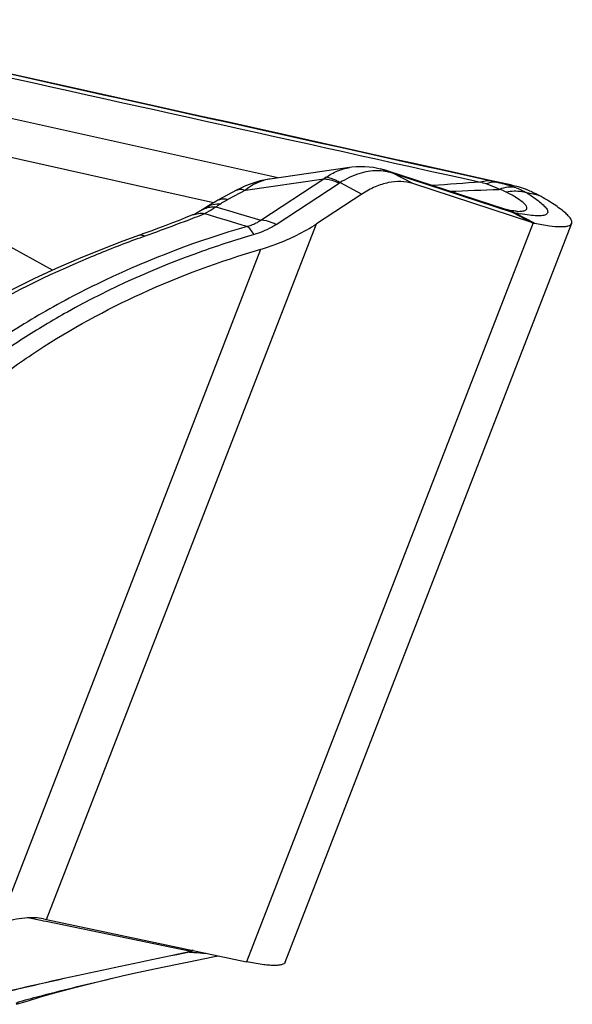
# Model space of a CAD drawing. Units: millimetres. Extents: x 0 to 594, y 0 to 420.
# Drawn here: x 154 to 157, y 84 to 89 of the extents above; entities that cross this region are included whole.
import ezdxf

# ---------------------------------------------------------------- set-up
doc = ezdxf.new("R2010")
doc.units = ezdxf.units.MM
doc.header["$LTSCALE"] = 32.67
doc.layers.add('607088417-000_CL', color=7, linetype='CONTINUOUS')

msp = doc.modelspace()

# ---------------------------------------------------------------- linework, layer by layer
at = {"layer": '607088417-000_CL', "color": 7, "linetype": 'CONTINUOUS'}
for p, q in [((155.1243, 88.2674), (151.9279, 88.9773)), ((154.8068, 88.1409), (152.4649, 88.6611)), ((155.5237, 88.3113), (155.1211, 88.2535)), ((155.5239, 88.3113), (155.524, 88.3113)), ((155.1612, 88.2592), (155.1243, 88.2674)), ((155.6887, 88.3022), (155.6803, 88.3042)), ((155.7144, 88.2946), (155.7096, 88.2962)), ((156.3137, 88.099), (155.7144, 88.2947)), ((156.4449, 88.0341), (155.8425, 88.2307)), ((154.9535, 88.197), (154.8595, 88.1461)), ((154.9742, 88.2076), (154.9535, 88.197)), ((155.5866, 88.1777), (155.3567, 88.0268)), ((154.8123, 88.1185), (154.7798, 88.0976)), ((154.838, 88.134), (154.8068, 88.1409)), ((156.3236, 88.0976), (156.3109, 88.1002)), ((156.3699, 88.0903), (156.3706, 88.0903)), ((155.1985, 84.299), (156.6456, 88.0299)), ((154.4803, 87.9761), (154.4628, 87.9698)), ((154.5205, 87.9906), (154.4803, 87.9761)), ((153.9942, 84.514), (155.0041, 84.3011)), ((154.2785, 84.2065), (154.3264, 84.2179))]:
    msp.add_line(p, q, dxfattribs=at)
at = {"layer": '607088417-000_CL', "color": 9, "linetype": 'CONTINUOUS'}
for p, q in [((155.7417, 88.2832), (156.3441, 88.0865)), ((155.8425, 88.2307), (155.7417, 88.2832)), ((154.9978, 88.198), (155.3947, 88.255)), ((155.0764, 88.0461), (155.3947, 88.255)), ((155.1526, 88.0233), (155.4709, 88.2322)), ((155.476, 88.2353), (155.5866, 88.1777)), ((156.2537, 88.2411), (156.2804, 88.2352)), ((156.3443, 88.2217), (156.2804, 88.2352)), ((154.9978, 88.198), (154.9088, 88.1498)), ((156.4817, 88.1704), (156.4182, 88.1842)), ((156.3441, 88.0865), (156.4449, 88.034)), ((156.4577, 88.0306), (156.3569, 88.0831)), ((153.9942, 84.514), (155.3567, 88.0268)), ((156.4513, 88.0322), (155.0041, 84.3011)), ((153.7541, 84.4927), (155.0753, 87.899)), ((153.9076, 84.5227), (153.9659, 84.5107)), ((153.9659, 84.5107), (153.9771, 84.5083)), ((153.9771, 84.5083), (153.9924, 84.5052)), ((153.9924, 84.5052), (154.722, 84.3542))]:
    msp.add_line(p, q, dxfattribs=at)
at = {"layer": '607088417-000_CL', "color": 7, "linetype": 'CONTINUOUS'}
for points in [[(155.6803, 88.3042), (155.6653, 88.3075), (155.6441, 88.3112), (155.6226, 88.3138), (155.601, 88.3153), (155.5793, 88.3156), (155.5574, 88.3148), (155.5355, 88.3128), (155.5239, 88.3113)], [(155.7096, 88.2962), (155.6993, 88.2993), (155.6887, 88.3022)], [(155.0221, 88.2281), (154.9978, 88.2184), (154.9742, 88.2076)], [(155.1214, 88.2535), (155.0993, 88.2498), (155.073, 88.2439), (155.0473, 88.2367), (155.0221, 88.2281)], [(154.8595, 88.1461), (154.8493, 88.1404), (154.8395, 88.1348), (154.83, 88.1293), (154.8209, 88.1239), (154.8123, 88.1185)], [(154.7314, 88.0721), (154.723, 88.0686), (154.6942, 88.0568), (154.6633, 88.0445), (154.6304, 88.0316), (154.5957, 88.0184), (154.559, 88.0047), (154.5205, 87.9906)], [(154.7798, 88.0976), (154.771, 88.0922), (154.7627, 88.0874), (154.7542, 88.0828), (154.7457, 88.0785), (154.7371, 88.0745), (154.7314, 88.0721)], [(156.3449, 88.0937), (156.335, 88.0954), (156.3236, 88.0976)], [(156.3713, 88.0903), (156.3719, 88.0903), (156.3716, 88.0903), (156.3695, 88.0904), (156.3658, 88.0908), (156.3605, 88.0914), (156.3534, 88.0924), (156.3449, 88.0937)], [(154.4629, 87.9698), (154.3793, 87.9394), (154.2681, 87.8965), (154.1552, 87.8503), (154.0424, 87.8012), (153.9296, 87.7491), (153.8155, 87.6931), (153.7001, 87.6328), (153.5779, 87.5649)], [(154.7125, 84.301), (154.8332, 84.3256), (154.8609, 84.3313)], [(154.3264, 84.2179), (154.3763, 84.2294), (154.4288, 84.2412), (154.4831, 84.253), (154.5388, 84.2649), (154.5956, 84.2768), (154.6534, 84.2888), (154.7125, 84.301)], [(153.8427, 84.086), (153.9009, 84.1041), (153.9584, 84.1214), (154.018, 84.1386), (154.0797, 84.1557), (154.1437, 84.1727), (154.2101, 84.1897), (154.2785, 84.2065)]]:
    msp.add_lwpolyline(points, dxfattribs=at)
at = {"layer": '607088417-000_CL', "color": 9, "linetype": 'CONTINUOUS'}
for centre, radius, start, end in [((-112.2049, -388.1785), 545.3679, 60.780072, 60.967538), ((155.5363, 88.0722), 0.2311, 124.6433, 127.7616), ((155.6499, 88.1778), 0.1301, 73.9893, 76.4975), ((155.6492, 88.1756), 0.1324, 64.6281, 73.9561), ((155.6474, 88.1718), 0.1366, 60.0605, 64.6346), ((155.6583, 88.123), 0.1805, 62.4882, 71.899), ((155.1524, 88.0386), 0.2171, 98.1647, 99.7358), ((155.5246, 88.1502), 0.098, 119.7328, 123.2269), ((161.8029, 10.0756), 78.364, 94.111477, 94.288809), ((153.2819, 78.8967), 9.7817, 72.55966, 72.73872), ((156.1648, 87.6967), 0.5506, 68.6575, 69.6938), ((151.6304, 206.4551), 118.3451, 272.130262, 272.251502), ((156.2734, 87.9403), 0.2836, 59.2993, 60.494), ((153.7104, 89.9053), 2.1232, 302.4114, 303.2129), ((158.1458, 98.9391), 11.3172, 253.06083, 254.26345), ((153.0029, 92.4259), 4.7004, 291.1256, 292.3863), ((158.9985, 101.5349), 14.097, 252.64325, 253.55212), ((156.2539, 87.8719), 0.2352, 72.0407, 76.1293), ((156.2441, 87.886), 0.2241, 66.7309, 71.9708), ((156.2584, 87.8855), 0.2208, 64.1378, 72.0679), ((156.2452, 87.8885), 0.2213, 63.4149, 66.721), ((156.5996, 89.2444), 1.1858, 258.0817, 259.5514), ((156.2839, 87.9426), 0.1584, 62.5237, 63.4146), ((156.2478, 83.0212), 5.2468, 109.5706, 110.1752), ((154.7967, 84.3554), 0.081, 182.2438, 183.858), ((154.8102, 84.179), 0.1961, 113.5737, 116.7043), ((154.7122, 84.3029), 0.0522, 75.9775, 79.1469), ((154.8146, 84.1774), 0.1978, 113.9088, 117.0102), ((153.7385, 84.3368), 0.2651, 292.5231, 296.9095)]:
    msp.add_arc(centre, radius, start, end, dxfattribs=at)
at = {"layer": '607088417-000_CL', "color": 7, "linetype": 'CONTINUOUS'}
for centre, radius, start, end in [((156.2227, 87.6747), 0.5603, 74.052, 77.4681), ((156.2216, 87.671), 0.5642, 69.8011, 74.0494), ((156.2487, 87.7445), 0.4859, 67.8429, 69.8135), ((156.483, 88.1508), 0.1228, 251.9276, 255.0349), ((156.481, 88.1435), 0.1152, 255.0252, 258.3362), ((154.2158, 85.5641), 1.0732, 257.2526, 258.0839)]:
    msp.add_arc(centre, radius, start, end, dxfattribs=at)
msp.add_ellipse((31.0778, 114.674), major_axis=(190.707, -41.4772), ratio=0.005255, start_param=0.855303, end_param=0.881875, dxfattribs=at)
at = {"layer": '607088417-000_CL', "color": 9, "linetype": 'CONTINUOUS'}
for points, knots in [([(152.4178, 89.0933), (152.7402, 89.0217), (154.0188, 88.7378), (155.2974, 88.4537), (156.2537, 88.2411)], [0, 0, 0, 0, 0.252105, 1, 1, 1, 1]), ([(152.4755, 89.0618), (152.7871, 88.9926), (154.0235, 88.7181), (155.2598, 88.4434), (156.1845, 88.2379)], [0, 0, 0, 0, 0.252039, 1, 1, 1, 1]), ([(155.4049, 88.2624), (155.4231, 88.275), (155.461, 88.2964), (155.5031, 88.3083), (155.5239, 88.3113)], [0, 0, 0, 0, 0.512993, 1, 1, 1, 1]), ([(155.476, 88.2353), (155.4699, 88.2391), (155.4478, 88.2517), (155.4231, 88.2607), (155.4049, 88.2624)], [0, 0, 0, 0, 0.281925, 1, 1, 1, 1]), ([(155.6646, 88.2955), (155.6331, 88.2956), (155.5662, 88.2836), (155.5058, 88.2538), (155.476, 88.2353)], [0, 0, 0, 0, 0.473496, 1, 1, 1, 1]), ([(155.7156, 88.2901), (155.7114, 88.291), (155.6946, 88.2941), (155.6775, 88.2954), (155.6646, 88.2955)], [0, 0, 0, 0, 0.247434, 1, 1, 1, 1]), ([(155.7417, 88.2832), (155.7396, 88.2838), (155.731, 88.2865), (155.7223, 88.2887), (155.7156, 88.2901)], [0, 0, 0, 0, 0.242201, 1, 1, 1, 1]), ([(155.1157, 88.2526), (155.1055, 88.2509), (155.0631, 88.2404), (155.024, 88.2184), (154.9978, 88.198)], [0, 0, 0, 0, 0.237885, 1, 1, 1, 1]), ([(155.3947, 88.255), (155.4007, 88.2547), (155.4272, 88.2516), (155.4526, 88.2417), (155.4709, 88.2322)], [0, 0, 0, 0, 0.225724, 1, 1, 1, 1]), ([(156.2537, 88.2411), (156.2425, 88.2435), (156.219, 88.2453), (156.1958, 88.2412), (156.1845, 88.2379)], [0, 0, 0, 0, 0.490926, 1, 1, 1, 1]), ([(156.2804, 88.2352), (156.2696, 88.2375), (156.2467, 88.2386), (156.2245, 88.2329), (156.2136, 88.2288)], [0, 0, 0, 0, 0.485484, 1, 1, 1, 1]), ([(156.2797, 88.2013), (156.2745, 88.2041), (156.2531, 88.2147), (156.2308, 88.2234), (156.2136, 88.2288)], [0, 0, 0, 0, 0.247022, 1, 1, 1, 1]), ([(156.3652, 88.2096), (156.3516, 88.2124), (156.3222, 88.2136), (156.2937, 88.2066), (156.2797, 88.2013)], [0, 0, 0, 0, 0.481932, 1, 1, 1, 1]), ([(156.2804, 88.2352), (156.2869, 88.2338), (156.3125, 88.2277), (156.3376, 88.2199), (156.3559, 88.2131)], [0, 0, 0, 0, 0.255765, 1, 1, 1, 1]), ([(156.3652, 88.2096), (156.3695, 88.2079), (156.3858, 88.2012), (156.4018, 88.1935), (156.413, 88.1871)], [0, 0, 0, 0, 0.263655, 1, 1, 1, 1]), ([(154.9535, 88.197), (154.9596, 88.2003), (154.975, 88.2037), (154.99, 88.2005), (154.9978, 88.198)], [0, 0, 0, 0, 0.455446, 1, 1, 1, 1]), ([(156.3153, 88.1874), (156.3128, 88.1887), (156.3012, 88.1942), (156.2892, 88.1984), (156.2797, 88.2013)], [0, 0, 0, 0, 0.224167, 1, 1, 1, 1]), ([(156.4182, 88.1842), (156.41, 88.1864), (156.3762, 88.1934), (156.3409, 88.1923), (156.3153, 88.1874)], [0, 0, 0, 0, 0.244434, 1, 1, 1, 1]), ([(156.3706, 88.0903), (156.379, 88.0902), (156.3906, 88.0906), (156.4045, 88.0934), (156.4117, 88.0961), (156.4168, 88.0998), (156.4206, 88.1067), (156.4175, 88.1156), (156.4116, 88.1235), (156.401, 88.1345), (156.3817, 88.1493), (156.3517, 88.1682), (156.3284, 88.1808), (156.3153, 88.1874)], [0, 0, 0, 0, 0.132813, 0.182827, 0.222638, 0.253981, 0.280616, 0.341715, 0.385321, 0.439532, 0.581565, 0.7688, 1, 1, 1, 1]), ([(156.4182, 88.1842), (156.4245, 88.1802), (156.4467, 88.1659), (156.4684, 88.1508), (156.4831, 88.1389)], [0, 0, 0, 0, 0.283058, 1, 1, 1, 1]), ([(154.7798, 88.0976), (154.7822, 88.0991), (154.7923, 88.105), (154.8035, 88.1088), (154.8121, 88.1107)], [0, 0, 0, 0, 0.246637, 1, 1, 1, 1]), ([(154.8485, 88.1129), (154.8441, 88.1097), (154.8264, 88.0974), (154.8076, 88.0867), (154.7931, 88.0797)], [0, 0, 0, 0, 0.253164, 1, 1, 1, 1]), ([(154.8, 88.1107), (154.8103, 88.1174), (154.8343, 88.1276), (154.8602, 88.1296), (154.8734, 88.129)], [0, 0, 0, 0, 0.480722, 1, 1, 1, 1]), ([(154.8297, 88.1131), (154.8312, 88.1132), (154.8375, 88.1134), (154.8438, 88.1132), (154.8485, 88.1129)], [0, 0, 0, 0, 0.244437, 1, 1, 1, 1]), ([(154.864, 88.1485), (154.8701, 88.1519), (154.8856, 88.1554), (154.9009, 88.1523), (154.9088, 88.1498)], [0, 0, 0, 0, 0.456293, 1, 1, 1, 1]), ([(154.9088, 88.1498), (154.9054, 88.148), (154.8935, 88.1414), (154.8817, 88.1344), (154.8734, 88.129)], [0, 0, 0, 0, 0.277289, 1, 1, 1, 1]), ([(156.4831, 88.1389), (156.4914, 88.1322), (156.5052, 88.1201), (156.519, 88.1039), (156.5241, 88.0924), (156.5248, 88.0852), (156.5222, 88.079), (156.5166, 88.0744), (156.5086, 88.0711), (156.4981, 88.0689), (156.4851, 88.0678), (156.4628, 88.0677), (156.4289, 88.0708), (156.4004, 88.0754), (156.3846, 88.0783)], [0, 0, 0, 0, 0.148248, 0.253374, 0.291263, 0.321893, 0.349793, 0.381025, 0.420064, 0.469097, 0.529067, 0.600382, 0.777551, 1, 1, 1, 1]), ([(154.7314, 88.0721), (154.7408, 88.076), (154.7613, 88.0813), (154.7825, 88.0811), (154.7931, 88.0797)], [0, 0, 0, 0, 0.487177, 1, 1, 1, 1]), ([(155.007, 88.0147), (154.7602, 87.9425), (154.4069, 87.8096), (153.974, 87.5828), (153.7784, 87.4588), (153.6859, 87.3939)], [0, 0, 0, 0, 0.526599, 0.768671, 1, 1, 1, 1]), ([(154.697, 88.0414), (154.68, 88.0348), (154.6114, 88.0086), (154.5423, 87.9834), (154.4903, 87.9649)], [0, 0, 0, 0, 0.248406, 1, 1, 1, 1]), ([(155.0071, 88.0147), (155.0137, 88.0165), (155.038, 88.0238), (155.0614, 88.0351), (155.0764, 88.0461)], [0, 0, 0, 0, 0.269457, 1, 1, 1, 1]), ([(155.0414, 87.9732), (155.0359, 87.9822), (155.0257, 87.9971), (155.0132, 88.0104), (155.0071, 88.0147)], [0, 0, 0, 0, 0.582744, 1, 1, 1, 1]), ([(155.1526, 88.0233), (155.1445, 88.018), (155.1095, 87.9971), (155.0712, 87.9819), (155.0414, 87.9732)], [0, 0, 0, 0, 0.236903, 1, 1, 1, 1]), ([(155.1526, 88.0233), (155.1461, 88.0267), (155.122, 88.038), (155.0957, 88.0452), (155.0764, 88.0461)], [0, 0, 0, 0, 0.276317, 1, 1, 1, 1]), ([(155.0414, 87.9732), (154.954, 87.9477), (154.63, 87.8426), (154.3169, 87.7035), (154.099, 87.582)], [0, 0, 0, 0, 0.267349, 1, 1, 1, 1]), ([(154.4629, 87.9699), (154.4668, 87.9713), (154.4768, 87.9715), (154.4857, 87.9675), (154.4903, 87.9649)], [0, 0, 0, 0, 0.444847, 1, 1, 1, 1]), ([(154.4382, 87.9461), (154.3597, 87.9173), (154.0732, 87.8046), (153.7961, 87.6675), (153.6026, 87.5539)], [0, 0, 0, 0, 0.271477, 1, 1, 1, 1]), ([(154.099, 87.582), (154.0608, 87.5606), (153.9856, 87.5173), (153.8761, 87.4487), (153.7698, 87.3777), (153.6989, 87.3311), (153.6635, 87.3078)], [0, 0, 0, 0, 0.255163, 0.505712, 0.752887, 1, 1, 1, 1]), ([(153.7065, 84.1287), (153.8734, 84.1709), (154.2097, 84.2464), (154.5471, 84.3164), (154.7158, 84.3522)], [0, 0, 0, 0, 0.499628, 1, 1, 1, 1]), ([(154.7159, 84.3499), (154.5472, 84.3144), (154.2098, 84.2448), (153.8735, 84.1701), (153.7065, 84.1286)], [0, 0, 0, 0, 0.500482, 1, 1, 1, 1]), ([(154.722, 84.3542), (154.7216, 84.3539), (154.7196, 84.3531), (154.7174, 84.3525), (154.7158, 84.3522)], [0, 0, 0, 0, 0.231276, 1, 1, 1, 1]), ([(154.7248, 84.3535), (154.7241, 84.3532), (154.7213, 84.3518), (154.7183, 84.3507), (154.7159, 84.3499)], [0, 0, 0, 0, 0.232133, 1, 1, 1, 1]), ([(154.7159, 84.3499), (154.7231, 84.3493), (154.7509, 84.3469), (154.7787, 84.3452), (154.7992, 84.3441)], [0, 0, 0, 0, 0.26045, 1, 1, 1, 1]), ([(153.8584, 84.1004), (153.8968, 84.1108), (154.0512, 84.1517), (154.2064, 84.1897), (154.3233, 84.2172)], [0, 0, 0, 0, 0.248498, 1, 1, 1, 1])]:
    msp.add_open_spline(points, degree=3, knots=knots, dxfattribs=at)
at = {"layer": '607088417-000_CL', "color": 7, "linetype": 'CONTINUOUS'}
for points, knots in [([(155.8425, 88.2307), (155.8235, 88.2369), (155.7822, 88.2438), (155.7174, 88.2374), (155.6505, 88.2153), (155.6078, 88.1916), (155.5866, 88.1777)], [0, 0, 0, 0, 0.221771, 0.459171, 0.717987, 1, 1, 1, 1]), ([(156.432, 88.1945), (156.4364, 88.1927), (156.4533, 88.1855), (156.4699, 88.1772), (156.4817, 88.1704)], [0, 0, 0, 0, 0.258091, 1, 1, 1, 1]), ([(156.6456, 88.0299), (156.6485, 88.0372), (156.6417, 88.0528), (156.6275, 88.0692), (156.6092, 88.0863), (156.5853, 88.105), (156.5428, 88.1345), (156.5073, 88.1558), (156.4817, 88.1704)], [0, 0, 0, 0, 0.106167, 0.191876, 0.303043, 0.440115, 0.60273, 1, 1, 1, 1]), ([(155.0753, 87.899), (155.1013, 87.9066), (155.1993, 87.939), (155.293, 87.9851), (155.3567, 88.0268)], [0, 0, 0, 0, 0.262298, 1, 1, 1, 1]), ([(156.4577, 88.0306), (156.4827, 88.0255), (156.5268, 88.0176), (156.5784, 88.0123), (156.6106, 88.0135), (156.6297, 88.0164), (156.643, 88.0232), (156.6456, 88.0299)], [0, 0, 0, 0, 0.395151, 0.692696, 0.803542, 0.889701, 1, 1, 1, 1]), ([(153.2101, 86.6748), (153.2956, 86.8124), (153.4615, 87.0052), (153.7227, 87.2299), (154.0341, 87.4521), (154.4812, 87.6952), (154.8703, 87.839), (155.0753, 87.899)], [0, 0, 0, 0, 0.21389, 0.331133, 0.454622, 0.718091, 1, 1, 1, 1]), ([(153.9794, 84.5171), (153.9648, 84.5204), (153.9328, 84.524), (153.8629, 84.5215), (153.8087, 84.5096), (153.7726, 84.4983)], [0, 0, 0, 0, 0.214321, 0.457677, 1, 1, 1, 1]), ([(155.1985, 84.299), (155.1959, 84.2922), (155.1821, 84.2854), (155.1624, 84.2825), (155.1399, 84.2818), (155.1127, 84.2834), (155.0666, 84.2888), (155.0299, 84.2957), (155.0041, 84.3011)], [0, 0, 0, 0, 0.10924, 0.195237, 0.306136, 0.442552, 0.60435, 1, 1, 1, 1])]:
    msp.add_open_spline(points, degree=3, knots=knots, dxfattribs=at)
at = {"layer": '607088417-000_CL', "color": 9, "linetype": 'CONTINUOUS'}
for points in [[(154.8121, 88.1107), (154.8179, 88.1119), (154.8238, 88.1127), (154.8297, 88.1131)], [(156.3547, 88.0842), (156.351, 88.0849), (156.3473, 88.0857), (156.3436, 88.0868)], [(156.3569, 88.0831), (156.3524, 88.084), (156.348, 88.0854), (156.3437, 88.0868)]]:
    msp.add_open_spline(points, degree=3, dxfattribs=at)

doc.saveas('drawing.dxf')
